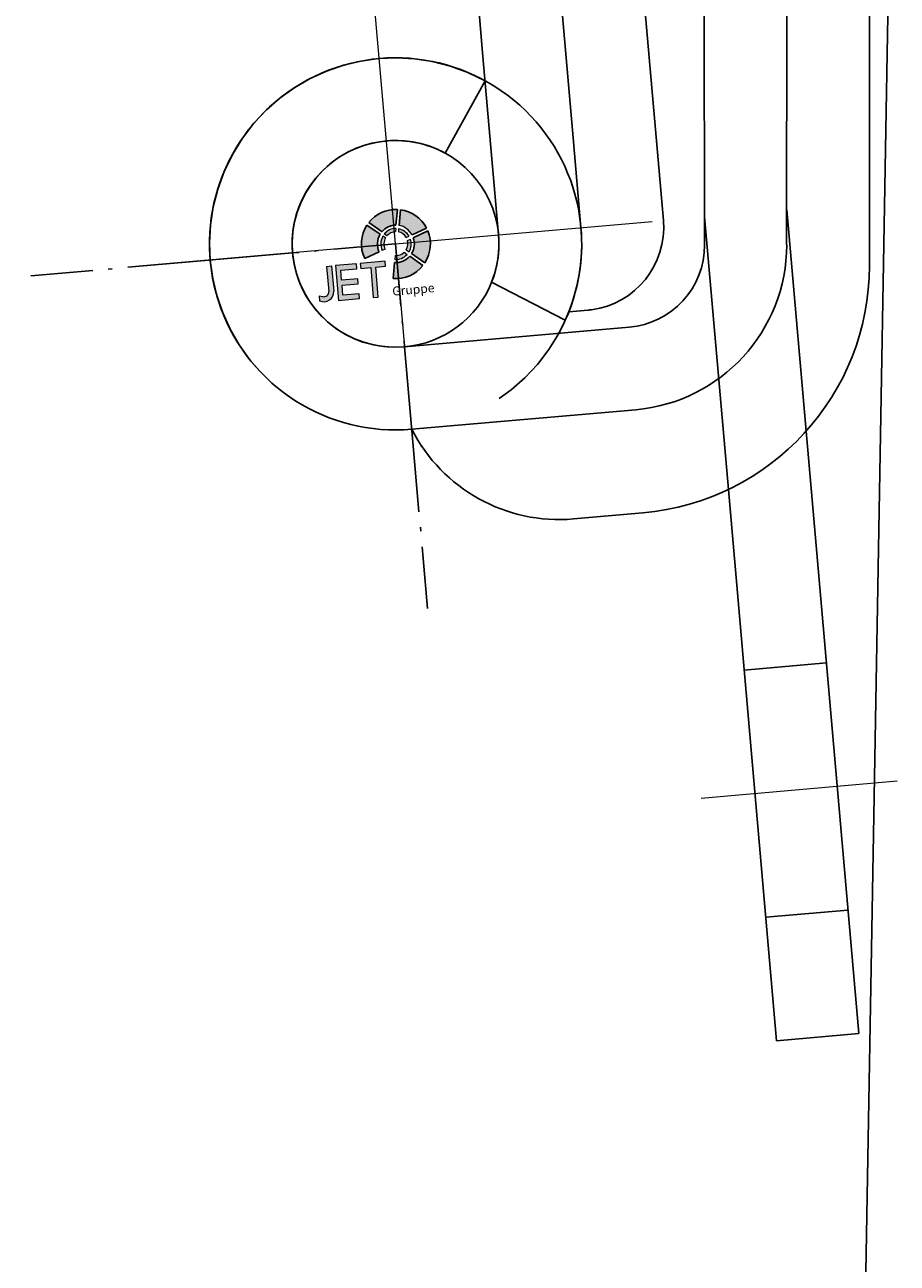
# Model space of a CAD drawing. Units: inches. Extents: x -3 to 25075, y -1 to 12425.
# Drawn here: x 2255 to 2276, y 1807 to 1837 of the extents above; entities that cross this region are included whole.
import ezdxf

# ---------------------------------------------------------------- set-up
doc = ezdxf.new("R2010")
doc.units = ezdxf.units.IN
doc.header["$MEASUREMENT"] = 0
for name, pattern in [('GEN7A', [7.5, 5, -1.25, 0, -1.25]), ('STRICHLINIE', [19.05, 12.7, -6.35]), ('STRICHPUNKT', [25.4, 12.7, -6.35, 0, -6.35])]:
    doc.linetypes.add(name, pattern=pattern)
doc.layers.add('1739', color=7, linetype='Continuous')
doc.layers.add('BEHIND', color=253, linetype='Continuous')
for name, color, linetype, lineweight in [('3', 6, 'STRICHLINIE', 25), ('7', 4, 'STRICHPUNKT', 18), ('8', 1, 'Continuous', 18)]:
    doc.layers.add(name, color=color, linetype=linetype, lineweight=lineweight)
doc.styles.add('JET1', font='isocp.shx')

# ---------------------------------------------------------------- blocks, each defined once
blk = doc.blocks.new('RAK ALU')
h = blk.add_hatch(color=9)
h.paths.add_polyline_path([(12727.82, 6624.719), (12727.522, 6624.969, 0.261773), (12727.397, 6624.164), (12727.76, 6624.296, -0.250151)])
h.paths.add_polyline_path([(12728.22, 6624.904), (12728.287, 6625.279, 0.241339), (12727.571, 6625.026), (12727.87, 6624.776, -0.215184)])
h.paths.add_polyline_path([(12728.586, 6624.637), (12728.952, 6624.77, 0.246161), (12728.36, 6625.266), (12728.294, 6624.891, -0.22395)])
h.paths.add_polyline_path([(12728.977, 6624.699), (12728.611, 6624.566, -0.223702), (12728.537, 6624.186), (12728.834, 6623.937, 0.247248)])
h.paths.add_polyline_path([(12728.107, 6624.005), (12728.04, 6623.623, 0.248906), (12728.786, 6623.879), (12728.488, 6624.129, -0.232728)])
at = {"layer": '8'}
h = blk.add_hatch(color=256, dxfattribs=at)
h.paths.add_polyline_path([(12727.836, 6624.324), (12727.907, 6624.35, -0.241554), (12727.941, 6624.619), (12727.882, 6624.668, 0.246889)])
h.paths.add_polyline_path([(12728.193, 6624.749), (12728.207, 6624.828, 0.213093), (12727.92, 6624.718), (12727.981, 6624.667, -0.198666)])
h.paths.add_polyline_path([(12728.277, 6624.814), (12728.264, 6624.739, -0.206894), (12728.442, 6624.582), (12728.514, 6624.608, 0.2191)])
h.paths.add_polyline_path([(12728.415, 6624.288), (12728.48, 6624.234, 0.215073), (12728.54, 6624.54), (12728.465, 6624.513, -0.206917)])
h.paths.add_polyline_path([(12728.43, 6624.177), (12728.363, 6624.233, -0.212072), (12728.137, 6624.172), (12728.12, 6624.078, 0.225845)])
h = blk.add_hatch(color=256, dxfattribs=at)
h.paths.add_polyline_path([(12726.464, 6623.463, -0.513144), (12726.311, 6623.335), (12726.222, 6623.362), (12726.222, 6623.242, 0.586109), (12726.585, 6623.463), (12726.585, 6624.057), (12726.464, 6624.057)])
h.paths.add_polyline_path([(12726.675, 6623.211), (12727.189, 6623.211), (12727.189, 6623.331), (12726.796, 6623.331), (12726.796, 6623.573), (12727.189, 6623.573), (12727.189, 6623.694), (12726.796, 6623.694), (12726.796, 6623.936), (12727.189, 6623.936), (12727.189, 6624.057), (12726.675, 6624.057)])
h.paths.add_polyline_path([(12727.522, 6623.211), (12727.643, 6623.211), (12727.643, 6623.936), (12727.885, 6623.936), (12727.885, 6624.057), (12727.28, 6624.057), (12727.28, 6623.936), (12727.522, 6623.936)])
for p, q in [((12741.205, 6635.565), (12726.535, 6495.991)), ((12736.649, 6635.803), (12735.613, 6623.782)), ((12738.641, 6635.628), (12737.589, 6623.605)), ((12740.495, 6633.866), (12739.538, 6622.931)), ((12728.171, 6621.954), (12733.621, 6621.954)), ((12728.171, 6619.954), (12733.605, 6619.954)), ((12737.664, 6619.076), (12737.664, 6604.454)), ((12735.671, 6617.837), (12735.671, 6604.454)), ((12731.879, 6617.454), (12733.561, 6617.454)), ((12735.671, 6604.454), (12737.664, 6604.454))]:
    blk.add_line(p, q)
at = {"color": 9}
for p, q in [((12728.287, 6625.279), (12728.22, 6624.904)), ((12728.36, 6625.266), (12728.294, 6624.891)), ((12727.82, 6624.719), (12727.522, 6624.969)), ((12727.87, 6624.776), (12727.571, 6625.026)), ((12728.586, 6624.637), (12728.952, 6624.77)), ((12728.611, 6624.566), (12728.978, 6624.699)), ((12727.76, 6624.296), (12727.397, 6624.164)), ((12728.537, 6624.186), (12728.834, 6623.937)), ((12728.107, 6624.005), (12728.04, 6623.623)), ((12728.488, 6624.129), (12728.786, 6623.879))]:
    blk.add_line(p, q, dxfattribs=at)
at = {"extrusion": (-1, -1.83691e-16, -1.83691e-16)}
blk.add_line((12732.099, 6622.257), (12730.405, 6623.332), dxfattribs=at)
at = {"extrusion": (2.24949e-32, -1.22461e-16, -1)}
for radius, end in [(4.5, 209.2201), (2.5, 206.6657)]:
    blk.add_arc((-12728.171, 6624.454), radius, 270, end, dxfattribs=at)
at = {"color": 9}
for centre, radius, start, end in [((12728.176, 6624.455), 0.832, 82.3354, 136.6085), ((12728.182, 6624.454), 0.832, 22.3484, 77.6646), ((12728.176, 6624.455), 0.832, 141.8195, 200.4967), ((12728.186, 6624.451), 0.454, 85.685, 134.2608), ((12728.186, 6624.451), 0.454, 143.8226, 200), ((12728.171, 6624.454), 0.454, 323.8226, 14.2608), ((12728.182, 6624.454), 0.832, 321.587, 17.1379), ((12728.171, 6624.454), 0.841, 261.0006, 316.9096), ((12728.171, 6624.454), 0.454, 261.8562, 314.2608)]:
    blk.add_arc(centre, radius, start, end, dxfattribs=at)
for centre, radius, start, end in [((12733.605, 6623.954), 4, 270, 355), ((12733.621, 6623.954), 2, 270, 355.0766), ((12733.561, 6623.454), 6, 270, 355), ((12731.879, 6621.454), 4, 202.0227, 270)]:
    blk.add_arc(centre, radius, start, end)
at = {"layer": '1739'}
for p, q in [((12730.671, 6628.784), (12730.671, 6641.454)), ((12732.671, 6626.633), (12732.671, 6641.454)), ((12734.671, 6624.454), (12734.671, 6639.454)), ((12729.671, 6622.454), (12729.671, 6622.454))]:
    blk.add_line(p, q, dxfattribs=at)
at = {"layer": '1739', "color": 4, "linetype": 'GEN7A', "ltscale": 0.3}
for p, q in [((12723.171, 6624.454), (12719.171, 6624.454)), ((12728.171, 6624.454), (12725.671, 6624.454)), ((12728.171, 6624.454), (12728.171, 6621.954)), ((12728.171, 6619.454), (12728.171, 6615.454))]:
    blk.add_line(p, q, dxfattribs=at)
at = {"layer": '1739'}
for centre, radius, start, end in [((12732.671, 6624.454), 2, 272.388, 0), ((12728.171, 6624.454), 2.5, 270, 333.3343), ((12728.171, 6624.454), 4.5, 326.251, 330.7799)]:
    blk.add_arc(centre, radius, start, end, dxfattribs=at)
at = {"layer": '3'}
for p, q in [((12730.671, 6624.454), (12730.671, 6628.784)), ((12730.671, 6628.196), (12729.56, 6626.533)), ((12732.671, 6624.454), (12732.671, 6626.633)), ((12735.671, 6617.837), (12735.671, 6624.454)), ((12737.664, 6624.454), (12737.664, 6619.076)), ((12732.202, 6622.454), (12732.671, 6622.454)), ((12737.664, 6613.454), (12735.671, 6613.454)), ((12737.664, 6607.454), (12735.671, 6607.454))]:
    blk.add_line(p, q, dxfattribs=at)
at = {"layer": '3', "ltscale": 0.3}
for p, q in [((12725.671, 6624.454), (12723.171, 6624.454)), ((12728.171, 6621.954), (12728.171, 6619.454))]:
    blk.add_line(p, q, dxfattribs=at)
at = {"layer": '3'}
for centre, radius, start, end in [((12728.171, 6624.454), 4.5, 56.251, 326.251), ((12728.171, 6624.454), 2.5, 56.251, 90), ((12728.171, 6624.454), 4.5, 330.7799, 0), ((12732.671, 6624.454), 2, 270, 272.388)]:
    blk.add_arc(centre, radius, start, end, dxfattribs=at)
at = {"layer": '7'}
for p, q in [((12728.171, 6624.454), (12728.171, 6632.178)), ((12728.171, 6624.454), (12721.947, 6624.454)), ((12728.171, 6624.454), (12734.395, 6624.454)), ((12728.171, 6624.454), (12728.171, 6618.23)), ((12739.122, 6610.454), (12734.364, 6610.454))]:
    blk.add_line(p, q, dxfattribs=at)
at = {"layer": '8'}
for p, q in [((12728.207, 6624.828), (12728.193, 6624.749)), ((12728.277, 6624.814), (12728.264, 6624.739)), ((12727.941, 6624.619), (12727.882, 6624.668)), ((12727.981, 6624.667), (12727.92, 6624.718)), ((12728.442, 6624.582), (12728.514, 6624.608)), ((12728.465, 6624.513), (12728.54, 6624.54)), ((12727.907, 6624.35), (12727.836, 6624.324)), ((12728.137, 6624.172), (12728.12, 6624.078)), ((12728.363, 6624.233), (12728.43, 6624.177)), ((12728.415, 6624.288), (12728.48, 6624.234)), ((12726.464, 6624.057), (12726.585, 6624.057)), ((12726.464, 6624.057), (12726.464, 6623.445)), ((12726.585, 6624.057), (12726.585, 6623.445)), ((12727.189, 6624.057), (12726.675, 6624.057)), ((12726.675, 6624.057), (12726.675, 6623.211)), ((12726.796, 6623.936), (12727.189, 6623.936)), ((12726.796, 6623.694), (12726.796, 6623.936)), ((12727.189, 6623.936), (12727.189, 6624.057)), ((12727.885, 6624.057), (12727.28, 6624.057)), ((12727.28, 6624.057), (12727.28, 6623.936)), ((12727.28, 6623.936), (12727.522, 6623.936)), ((12727.522, 6623.936), (12727.522, 6623.211)), ((12727.643, 6623.211), (12727.643, 6623.936)), ((12727.643, 6623.936), (12727.885, 6623.936)), ((12727.885, 6623.936), (12727.885, 6624.057)), ((12727.189, 6623.694), (12726.796, 6623.694)), ((12726.796, 6623.573), (12727.189, 6623.573)), ((12726.796, 6623.331), (12726.796, 6623.573)), ((12727.189, 6623.573), (12727.189, 6623.694)), ((12726.222, 6623.362), (12726.305, 6623.337)), ((12726.222, 6623.362), (12726.222, 6623.242)), ((12727.189, 6623.331), (12726.796, 6623.331)), ((12727.189, 6623.211), (12727.189, 6623.331)), ((12726.675, 6623.211), (12727.189, 6623.211)), ((12727.522, 6623.211), (12727.643, 6623.211))]:
    blk.add_line(p, q, dxfattribs=at)
for centre, radius, start, end in [((12728.186, 6624.451), 0.377, 86.8453, 134.9628), ((12728.186, 6624.451), 0.298, 88.6749, 133.6206), ((12728.171, 6624.454), 0.375, 24.248, 73.6809), ((12728.186, 6624.451), 0.373, 144.5265, 200), ((12728.186, 6624.451), 0.297, 145.6805, 200), ((12728.171, 6624.454), 0.3, 25.3217, 72.0787), ((12728.181, 6624.458), 0.289, 324.0693, 10.8314), ((12728.171, 6624.454), 0.379, 324.5757, 13.1272), ((12728.171, 6624.454), 0.379, 262.0626, 313.1272), ((12728.181, 6624.458), 0.289, 261.1343, 309.0281), ((12726.341, 6623.454), 0.243, 240.5972, 357.9031), ((12726.341, 6623.454), 0.123, 251.2503, 357.9031)]:
    blk.add_arc(centre, radius, start, end, dxfattribs=at)
at = {"layer": '8', "color": 9}
blk.add_arc((12728.171, 6624.454), 0.454, 23.8226, 74.315, dxfattribs=at)
at = {"layer": 'BEHIND'}
for start, end in [(90, 270), (333.3343, 0)]:
    blk.add_arc((12728.171, 6624.454), 2.5, start, end, dxfattribs=at)
at = {"color": 9, "style": 'JET1'}
blk.add_text('Gruppe', height=0.2154, dxfattribs=at).set_placement((12727.992, 6623.211))

msp = doc.modelspace()

# ---------------------------------------------------------------- block references
at = {"linetype": 'Continuous', "lineweight": 0, "rotation": 4.998569195378879}
msp.add_blockref('RAK ALU', (-9838.285, -5876.523), dxfattribs=at)

doc.saveas('drawing.dxf')
